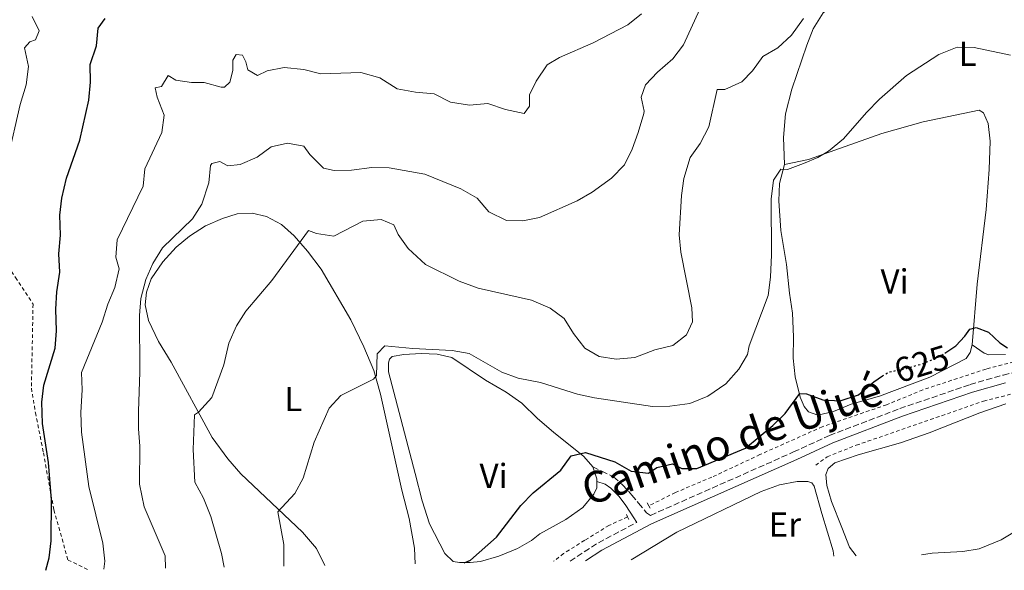
# Model space of a CAD drawing. Units: metres. Extents: x 621376 to 624849, y 4713300 to 4715673.
# Drawn here: x 621933 to 622217, y 4713309 to 4713468 of the extents above; entities that cross this region are included whole.
import ezdxf
from ezdxf.enums import TextEntityAlignment as Align

# ---------------------------------------------------------------- set-up
doc = ezdxf.new("R2010")
doc.units = ezdxf.units.M
doc.header["$MEASUREMENT"] = 0
for name, pattern in [('DGN Style 2', [1.7399219301090239, 1.043953158065414, -0.6959687720436097]), ('DGN Style 3', [2.435890702152634, 1.739921930109024, -0.6959687720436097]), ('DGN Style 5', [1.217945351076317, 0.5219765790327072, -0.6959687720436097])]:
    doc.linetypes.add(name, pattern=pattern)
for name, color, linetype, lineweight in [('Camino', 7, 'DGN Style 3', 0), ('Cota de curva de nivel directora', 7, 'Continuous', 0), ('Curva de nivel directora', 30, 'Continuous', 30), ('Curva de nivel directora no vista', 30, 'DGN Style 5', 30), ('Curva de nivel intermedia', 30, 'Continuous', 0), ('Etiqueta de uso rústico', 92, 'Continuous', 0), ('Línea de cambio de uso (parcela vista)', 92, 'Continuous', 0), ('Línea de cuneta (fondo)', 4, 'DGN Style 2', 0), ('Margen derecho', 7, 'Continuous', 0), ('Pontón-alcantarilla (pasos de agua)', 1, 'DGN Style 2', 0), ('Tela metálica o alambrada', 7, 'DGN Style 2', 0)]:
    doc.layers.add(name, color=color, linetype=linetype, lineweight=lineweight)
doc.styles.add('Style-Arial', font='arial.ttf')

msp = doc.modelspace()

# ---------------------------------------------------------------- linework, layer by layer
at = {"layer": 'Camino', "color": 7, "linetype": 'DGN Style 3', "lineweight": 0, "extrusion": (-0.1158111893005116, 0.1540068458678476, 0.9812592215406886), "elevation": 654446.5377431493, "flags": 128}
msp.add_lwpolyline([(-3329974.713455447, -3329455.445691486), (-3329984.162621901, -3329454.771040921), (-3329996.770108548, -3329452.747089225)], dxfattribs=at)
at = {"layer": 'Camino', "color": 7, "linetype": 'DGN Style 3', "lineweight": 0}
msp.add_polyline3d([(622098.4299999989, 4713338.83, 624.6199999999953), (622101.0599999975, 4713337.630000002, 624.5000000000002), (622104.4400000015, 4713335.950000001, 623.7299999999963), (622107.0900000002, 4713333.560000001, 622.6499999999943), (622109.7600000012, 4713330.710000002, 621.779999999999), (622111.6799999991, 4713328.310000001, 621.4700000000012), (622113.9699999979, 4713325.590000001, 621.5200000000041), (622115.1200000012, 4713324.84, 621.779999999999), (622156.4400000008, 4713343.140000002, 623.300000000003), (622166.8099999975, 4713347.92, 623.3500000000059), (622187.1000000007, 4713355.680000001, 623.4199999999984), (622207.3999999984, 4713362.61, 623.7500000000001), (622217.010000002, 4713365.359999999, 623.9900000000052), (622236.7699999987, 4713370.340000002, 624.7799999999991), (622269.409999999, 4713377.890000002, 626.3300000000017), (622293.16, 4713382.900000001, 627.1900000000023)], dxfattribs=at)
at = {"layer": 'Curva de nivel directora', "color": 30, "linetype": 'Continuous', "lineweight": 30, "flags": 128}
for points, elevation in [([(621940.4899999987, 4713308.960000001), (621941.47, 4713312.54), (621942.0299999987, 4713317.510000001), (621942.1099999992, 4713329.279999999), (621941.2899999989, 4713340.100000001), (621939.5700000002, 4713351.410000003), (621939.3099999985, 4713357.490000002), (621939.8899999997, 4713362.449999999), (621943.1399999997, 4713373.170000001), (621943.5399999998, 4713378.16), (621943.3299999996, 4713384.380000001), (621943.6499999993, 4713389.369999999), (621944.55, 4713395.090000002), (621944.2699999984, 4713400.34), (621944.6999999998, 4713405.730000001), (621944.5599999991, 4713411.510000002), (621945.0899999987, 4713416.480000001), (621946.4999999991, 4713422.210000001), (621950.3399999992, 4713433.240000002), (621952.9299999997, 4713444.76), (621953.3599999989, 4713449.960000001), (621953.2999999986, 4713455.080000003), (621955.109999999, 4713460.439999999), (621955.6199999988, 4713465.550000001), (621957.6199999992, 4713468.350000001)], 650.0000000000001), ([(622200.1499999998, 4713371.710000002), (622203.2999999991, 4713373.84), (622205.9299999999, 4713376.610000002), (622207.3600000005, 4713378.600000001), (622209.1599999998, 4713379.060000001), (622212.7499999994, 4713377.750000001), (622216.0399999997, 4713374.680000001), (622218.2500000002, 4713373.24)], 625.0000000000002), ([(622061.3000000003, 4713311.100000001), (622063.1299999986, 4713311.9), (622070.6099999998, 4713318.560000001), (622077.6500000006, 4713327.710000002), (622081.209999999, 4713331.36), (622089.1799999997, 4713337.930000002), (622092.1900000004, 4713342.02), (622096.2899999998, 4713343.000000001), (622104.8099999981, 4713340.250000002), (622109.5099999986, 4713337.600000001), (622114.4900000008, 4713336.99), (622116.9099999993, 4713338.640000002), (622121.4299999989, 4713339.720000002), (622124.1499999991, 4713338.330000001), (622128.5199999989, 4713338.380000001), (622142.52, 4713344.220000001), (622150.399999999, 4713350.810000001), (622153.9999999999, 4713354.279999999), (622158.24, 4713360.050000001), (622160.1199999999, 4713359.960000001), (622164.9099999998, 4713358.210000001), (622169.9199999989, 4713357.940000001), (622175.1499999993, 4713359.65), (622179.5799999994, 4713363.45), (622182.0800000007, 4713365.090000001)], 625.0000000000003)]:
    msp.add_lwpolyline(points, dxfattribs=dict(at, elevation=elevation))
at = {"layer": 'Curva de nivel directora no vista', "color": 30, "linetype": 'DGN Style 5', "lineweight": 30, "elevation": 625.0000000000005, "flags": 128}
msp.add_lwpolyline([(622182.0800000007, 4713365.090000001), (622183.7599999991, 4713366.199999999), (622189.0099999995, 4713367.270000001), (622193.7999999997, 4713368.710000002), (622198.8899999991, 4713370.86), (622200.1499999998, 4713371.710000002)], dxfattribs=at)
at = {"layer": 'Curva de nivel intermedia', "color": 30, "linetype": 'Continuous', "lineweight": 0, "flags": 128}
for points, elevation in [([(621975.010000001, 4713309.569999999), (621974.9500000008, 4713313.159999999), (621968.8900000012, 4713327.27), (621967.5099999999, 4713333.83), (621967.6300000005, 4713344.829999999), (621967.2200000016, 4713349.809999999), (621967.2300000006, 4713354.939999999), (621967.5900000003, 4713366.199999999), (621967.4900000019, 4713382.53), (621967.9099999999, 4713387.51), (621969.3899999997, 4713392.930000001), (621971.3400000009, 4713397.619999999), (621974.2100000009, 4713402.139999999), (621982.85, 4713410.449999999), (621985.5099999999, 4713414.679999999), (621987.5900000007, 4713420.930000001), (621988.0600000002, 4713425.890000001), (621988.390000001, 4713426.46), (621990.7300000011, 4713427.06), (621992.9999999999, 4713425.83), (621996.5899999995, 4713426.220000001), (622001.5200000004, 4713428.269999999), (622005.5800000017, 4713431.25), (622010.3100000012, 4713432.34), (622015.040000001, 4713431.449999999), (622016.6799999994, 4713429.100000001), (622020.7100000017, 4713425.079999999), (622023.7500000015, 4713424.470000001), (622028.7500000015, 4713424.550000002), (622034.5899999999, 4713425.28), (622039.5900000001, 4713425.210000001), (622049.9800000013, 4713423.42), (622060.3600000015, 4713419.17), (622065.0599999998, 4713416.429999999), (622068.4300000005, 4713412.539999999), (622073.5500000013, 4713410.009999999), (622078.2000000004, 4713409.88), (622083.1, 4713410.87), (622093.9400000006, 4713415.680000001), (622098.2600000012, 4713418.199999999), (622103.8200000002, 4713422.27), (622107.5799999996, 4713426.119999998), (622109.7800000013, 4713430.609999998), (622111.5899999996, 4713435.4), (622113.140000001, 4713440.929999999), (622113.2700000005, 4713441.619999999), (622112.3899999998, 4713445.619999998), (622113.6900000006, 4713449.16), (622117.0900000003, 4713452.829999999), (622121.5800000008, 4713456.74), (622124.6100000017, 4713460.73), (622131.4600000003, 4713475.739999999)], 640), ([(621929.4700000016, 4713427.939999999), (621933.1100000005, 4713443.550000001), (621934.8100000013, 4713449.189999999), (621935.4700000007, 4713454.51), (621934.350000001, 4713459.9), (621935.8799999999, 4713461.590000001), (621937.5300000015, 4713462.199999998), (621938.5300000008, 4713464.779999998), (621936.5800000017, 4713468.98)], 655), ([(621957.2100000001, 4713309.259999999), (621957.4800000006, 4713311.63), (621956.9199999997, 4713316.779999999), (621952.8700000016, 4713333.139999999), (621950.7900000006, 4713348.83), (621950.5899999995, 4713354.57), (621950.9400000004, 4713361.079999999), (621950.8200000019, 4713366.079999999), (621956.7699999998, 4713380.599999999), (621958.3600000013, 4713385.8), (621960.390000001, 4713390.619999999), (621961.6900000017, 4713396.039999999), (621960.6700000003, 4713399.460000001), (621961.0999999995, 4713404.449999998), (621968.5900000016, 4713419.949999999), (621969.07, 4713424.939999998), (621973.9699999995, 4713435.449999998), (621974.64, 4713440.449999998), (621972.6600000019, 4713445.600000001), (621972.0300000015, 4713448.34), (621973.9000000001, 4713448.74), (621975.8, 4713451.939999999), (621978.0300000008, 4713450.550000001), (621982.5700000006, 4713449.890000001), (621986.2100000017, 4713449.829999999), (621991.110000001, 4713448.539999999), (621992.1100000002, 4713448.539999999), (621993.6300000001, 4713449.930000001), (621994.5199999998, 4713453.369999999), (621994.5199999998, 4713456.359999998), (621995.4500000018, 4713457.989999999), (621997.24, 4713457.789999999), (621998.2600000014, 4713455.849999999), (621998.8100000012, 4713453.539999999), (622001.6100000021, 4713451.890000001), (622004.4300000005, 4713453.210000001), (622009.3400000012, 4713454.25), (622014.9500000017, 4713453.649999999), (622019.9000000004, 4713452.41), (622031.4800000007, 4713452.8), (622036.9300000002, 4713451.219999999), (622041.91, 4713448.01), (622047.2099999997, 4713447.06), (622052.620000001, 4713446.59), (622057.3399999995, 4713444.199999998), (622062.8499999993, 4713443.28), (622068.1700000013, 4713443.760000001), (622073.2699999998, 4713442.06), (622078.6000000006, 4713440.949999998), (622080.1400000006, 4713443.019999999), (622080.2000000009, 4713446.349999999), (622082.0899999996, 4713450.260000001), (622085.2600000014, 4713455.01), (622088.8600000001, 4713457.070000002), (622098.5400000006, 4713461.329999999), (622108.6100000001, 4713466.550000001), (622112.5199999994, 4713469.659999999)], 645.0000000000001), ([(621991.9800000006, 4713309.88), (621991.1700000014, 4713313.769999999), (621988.1800000007, 4713324.46), (621986.0000000015, 4713329.82), (621983.5000000002, 4713334.429999999), (621983.0399999998, 4713343.84), (621983.4199999998, 4713353.859999999), (621984.5900000011, 4713354.65), (621988.4199999999, 4713358.92), (621991.870000001, 4713368.27), (621993.3300000007, 4713374.57), (621995.5000000009, 4713379.579999999), (621998.2500000002, 4713383.769999999), (622005.7900000019, 4713392.689999999), (622016.3399999996, 4713407.079999999), (622018.6300000006, 4713406.289999997), (622023.6599999998, 4713405.480000001), (622032.0300000005, 4713409.84), (622037.2899999999, 4713410.279999999), (622041.0000000005, 4713408.789999999), (622042.2000000007, 4713405.92), (622045.1700000013, 4713401.909999999), (622050.0900000008, 4713397.310000001), (622059.9000000011, 4713392.460000001), (622065.3799999994, 4713390.449999999), (622080.770000001, 4713386.96), (622086.1399999998, 4713384.650000001), (622090.2100000001, 4713381.740000002), (622092.860000001, 4713377.36), (622096.0999999997, 4713373.109999998), (622100.2900000007, 4713370.76), (622105.2400000016, 4713369.949999998), (622110.6200000017, 4713370.480000001), (622116.3300000004, 4713372.619999999), (622121.5200000005, 4713373.92), (622125.4900000002, 4713376.939999999), (622127.2400000005, 4713380.76), (622127.0100000001, 4713384.77), (622123.9099999999, 4713400.880000001), (622123.3800000001, 4713405.859999998), (622124.0599999997, 4713417.189999999), (622124.7400000015, 4713422.140000001), (622126.5899999999, 4713428.199999999), (622129.4800000022, 4713432.27), (622131.9600000011, 4713437.02), (622134.3300000003, 4713447.819999999), (622136.6000000013, 4713447.830000001), (622141.520000001, 4713450.029999998), (622144.5499999997, 4713453.269999999), (622147.5800000007, 4713457.410000001), (622151.9000000011, 4713459.930000001), (622155.8600000018, 4713463.509999998), (622159.3399999997, 4713468.350000001)], 635.0000000000001), ([(622009.2200000006, 4713310.180000001), (622009.2200000006, 4713316.440000001), (622007.4500000003, 4713325.84), (622012.4400000015, 4713331.179999999), (622014.7800000017, 4713335.600000001), (622017.9500000011, 4713345.929999999), (622022.2800000008, 4713355.84), (622025.7100000017, 4713359.480000001), (622035.1599999998, 4713364.13), (622036.0100000014, 4713365.199999998), (622036.1400000011, 4713371.449999998), (622038.3600000006, 4713373.830000001), (622046.5000000012, 4713372.999999999), (622057.790000001, 4713372.46), (622062.7100000007, 4713371.550000001), (622072.1699999999, 4713366.159999999), (622076.8799999994, 4713364.489999999), (622083.3000000011, 4713363.189999999), (622094.0500000002, 4713359.839999998), (622098.9400000006, 4713358.819999999), (622115.6900000012, 4713356.269999999), (622120.6900000012, 4713356.4), (622126.5099999994, 4713357.17), (622131.6200000013, 4713359.3), (622136.9099999998, 4713362.84), (622140.5799999998, 4713367.029999999), (622143.1200000013, 4713371.339999998), (622143.5900000007, 4713373.849999999), (622149.1299999994, 4713388.34), (622149.8, 4713393.609999999), (622150.0300000003, 4713400.05), (622149.9100000019, 4713416.21), (622150.6000000002, 4713421.619999999), (622152.7500000005, 4713424.849999999), (622154.6600000015, 4713424.739999999), (622159.3399999997, 4713426.480000001), (622163.4600000014, 4713428.17), (622166.5000000013, 4713430.01), (622170.8399999997, 4713433.619999999), (622177.4600000004, 4713441.220000002), (622181.2800000003, 4713445.039999999), (622189.0699999998, 4713451.92), (622198.4000000019, 4713457.939999999), (622203.6700000003, 4713460.089999998), (622208.5600000008, 4713459.980000001), (622219.0900000005, 4713457.8)], 630.0000000000001)]:
    msp.add_lwpolyline(points, dxfattribs=dict(at, elevation=elevation))
at = {"layer": 'Línea de cambio de uso (parcela vista)', "color": 92, "linetype": 'Continuous', "lineweight": 0, "extrusion": (0.007647650512984491, -0.02616301526079615, 0.9996284360071469), "elevation": -117933.176447578, "flags": 128}
msp.add_lwpolyline([(1919518.783064525, 4347885.598828453), (1919518.961298411, 4347881.930159391), (1919518.726065142, 4347881.196425578)], dxfattribs=at)
at = {"layer": 'Línea de cambio de uso (parcela vista)', "color": 92, "linetype": 'Continuous', "lineweight": 0}
for points in [[(622153.7699999996, 4713426.16, 630.3500000000058), (622153.5499999998, 4713433.960000001, 631.5), (622154.0800000001, 4713440.800000001, 631.8699999999953), (622155.8899999997, 4713447.99, 632.1600000000036), (622160.2300000006, 4713460.680000001, 632.7700000000041), (622162.1200000001, 4713465.390000001, 633.1699999999983), (622164.9900000002, 4713469.980000001, 633.679999999993), (622167.4800000006, 4713471.810000001, 633.9400000000023), (622171.8499999996, 4713473.710000001, 634.029999999999), (622187.4299999997, 4713478.140000001, 633.1000000000058), (622198.79, 4713481.859999999, 632.6499999999943), (622213.1699999999, 4713486.08, 633.279999999999), (622220.25, 4713488.17, 632.929999999993)], [(622153.7699999996, 4713426.16, 630.3500000000058), (622160.7199999997, 4713427.600000001, 630.2599999999948), (622181.8899999997, 4713435.100000001, 629.4100000000036), (622193.8499999996, 4713438.550000001, 628.820000000007), (622209.9900000002, 4713441.84, 628.2400000000052), (622211.29, 4713441.130000001, 628.1399999999994), (622212.6200000001, 4713438.029999999, 627.9799999999959), (622213.2100000001, 4713432.9, 627.4600000000064), (622212.8799999999, 4713424.779999999, 626.8699999999953), (622212.0199999996, 4713413.199999999, 626.2200000000012), (622209.4299999997, 4713391.640000001, 625.3000000000029), (622208.0099999999, 4713374.100000001, 624.8500000000058)], [(622208.0099999999, 4713374.100000001, 624.8500000000058), (622207.4500000002, 4713371.890000001, 624.8500000000058), (622206.2400000002, 4713370.130000001, 624.8500000000058), (622195.7800000003, 4713364.77, 624.8300000000017), (622181.2300000006, 4713359.310000001, 624.7599999999948), (622173.0999999996, 4713356.930000001, 624.8999999999943), (622167.9100000003, 4713354.82, 624.8699999999953), (622163.4299999997, 4713353.74, 624.779999999999), (622160.7100000001, 4713354.75, 624.779999999999), (622159.5300000003, 4713356.25, 624.8000000000029), (622158.2999999998, 4713358.930000001, 625.0200000000041), (622156.8700000001, 4713364.869999999, 625.320000000007), (622156.3300000001, 4713370.230000001, 625.7400000000052), (622156.4500000002, 4713376.430000001, 626.070000000007), (622156.1600000003, 4713383.210000001, 626.8000000000029), (622155.2400000002, 4713389.029999999, 627.3899999999994), (622154.3700000001, 4713397.32, 627.8999999999943), (622152.7000000002, 4713407.15, 628.679999999993), (622152.1900000004, 4713415.720000001, 629.2899999999936), (622152.3399999999, 4713420.680000001, 629.570000000007), (622153.7699999996, 4713426.16, 630.3500000000058)], [(622021.0499999998, 4713310.390000001, 626.8099999999977), (622018.6100000005, 4713315.289999999, 627.6900000000023), (622014.6399999997, 4713319.99, 628.75), (621996.79, 4713336.859999999, 632.179999999993), (621993.0499999998, 4713341.210000001, 633.0899999999965), (621988.5, 4713347.369999999, 633.9900000000052), (621976.6399999997, 4713369.060000001, 637.2700000000041), (621973.0099999999, 4713375.060000001, 638.3999999999943), (621970.1100000005, 4713381.119999999, 639.25), (621969.1600000003, 4713385.640000001, 639.7899999999936), (621969.5599999996, 4713389.27, 639.7899999999936), (621970.8799999999, 4713393.189999999, 639.7400000000052), (621974.2800000003, 4713398.02, 639.7200000000012), (621978.1600000003, 4713402.350000001, 639.4400000000023), (621982.0099999999, 4713405.49, 639.2700000000041), (621986.5499999998, 4713408.449999999, 638.8699999999953), (621991.5099999999, 4713410.600000001, 638.2400000000052), (621995.7599999999, 4713411.949999999, 637.7700000000041), (622000.0700000003, 4713412.109999999, 637.0899999999965), (622004.1699999999, 4713411.119999999, 636.6600000000036), (622008.5199999996, 4713408.850000001, 635.9600000000064), (622012.2400000002, 4713405.609999999, 635.3300000000017), (622016.0300000003, 4713401.130000001, 634.529999999999), (622019.9699999997, 4713395.92, 633.4499999999971), (622028.5499999998, 4713381.33, 631.3300000000017), (622032.3099999996, 4713373.5, 630.5599999999977), (622035.1699999999, 4713366.710000001, 630.0599999999977), (622037.1200000001, 4713359.810000001, 629.5200000000041), (622043.2999999998, 4713332.07, 627.25), (622045.4100000003, 4713323.890000001, 626.4499999999971), (622046.9199999999, 4713315.33, 625.6300000000047), (622047.1399999997, 4713310.850000001, 625.4199999999983)], [(622217.6500000004, 4713371.32, 624.779999999999), (622212.79, 4713371.24, 624.7599999999948), (622211.4900000002, 4713371.680000001, 624.8000000000029), (622208.0099999999, 4713374.100000001, 624.8500000000058)], [(622099.6100000005, 4713334.59, 624.5), (622099.5800000001, 4713332.789999999, 624.4700000000012), (622098.7400000002, 4713330.99, 624.3600000000006), (622095.5899999999, 4713327.130000001, 624.1699999999983), (622090.6900000004, 4713323.609999999, 623.8600000000006), (622083.1900000004, 4713319.5, 624.1000000000058), (622080.7000000002, 4713317.529999999, 624.2599999999948), (622076.7000000002, 4713315.220000001, 624.5399999999936), (622071.2699999996, 4713313.02, 624.6199999999953), (622065.9800000006, 4713311.470000001, 624.779999999999), (622063.0199999996, 4713311.180000001, 624.8699999999953), (622059.9100000003, 4713311.210000001, 625), (622058.1299999999, 4713311.52, 625.1300000000047), (622055.75, 4713313.779999999, 625.179999999993), (622051.2999999998, 4713322.380000001, 625.8600000000006), (622049.1799999997, 4713329, 626.279999999999), (622047.1200000001, 4713336.9, 626.75), (622039.4400000004, 4713366.27, 629.3800000000047), (622039.4000000004, 4713368.890000001, 629.4499999999971), (622039.75, 4713370, 629.4499999999971), (622040.5199999996, 4713370.74, 629.4499999999971), (622043.8600000005, 4713371.300000001, 629.5200000000041), (622048.9000000004, 4713371.57, 629.5899999999965), (622053.4900000002, 4713371.41, 629.5200000000041), (622057.7699999996, 4713370.470000001, 629.2899999999936), (622067.4199999999, 4713363.84, 628.4900000000052), (622073.4400000004, 4713360.449999999, 628.1900000000023), (622077.9900000002, 4713357.220000001, 627.7200000000012), (622082.5099999999, 4713352.84, 627.179999999993), (622087.1200000001, 4713348.83, 626.2599999999948), (622095.8600000005, 4713341.859999999, 624.9400000000023), (622098.4299999997, 4713338.83, 624.6199999999953)], [(622174.4699999997, 4713313.109999999, 620.2100000000064), (622172.5499999998, 4713315.680000001, 620.3699999999953), (622170.4000000004, 4713321.289999999, 620.6300000000047), (622167.3799999999, 4713328.859999999, 621.5), (622166.0700000003, 4713333.470000001, 621.779999999999), (622165.7000000002, 4713336.630000001, 621.9700000000012), (622166.4000000004, 4713338.34, 622.1600000000036), (622168.2999999998, 4713340.02, 622.179999999993), (622175.0599999996, 4713342.33, 622.25), (622187.3399999999, 4713345.74, 622.279999999999), (622195.5999999996, 4713348.680000001, 622.6000000000058), (622210.1799999997, 4713354.460000001, 623.0500000000029), (622217.7599999999, 4713357.060000001, 623.5399999999936)], [(622109.5199999996, 4713311.960000001, 620.1100000000006), (622122.7000000002, 4713319.970000001, 620.5399999999936), (622147.0999999996, 4713331.74, 621.9499999999971), (622152.3499999996, 4713333.66, 621.9900000000052), (622157.4299999997, 4713334.57, 622.0899999999965), (622160.5499999998, 4713334.57, 622.0599999999977), (622161.7400000002, 4713334.230000001, 622.0599999999977), (622162.4000000004, 4713333.230000001, 622.0599999999977), (622164.5999999996, 4713325.33, 621.9199999999983), (622167.8399999999, 4713314.550000001, 621.1999999999971), (622168.0499999998, 4713313, 621.1499999999943)], [(622220.7400000002, 4713320.32, 622.5099999999948), (622216.3300000001, 4713317.77, 621.9499999999971), (622210.04, 4713315.189999999, 621.3099999999977), (622205.3300000001, 4713314.430000001, 620.8899999999994), (622196.4800000006, 4713313.869999999, 620.5399999999936), (622193.3499999996, 4713313.449999999, 620.4700000000012)]]:
    msp.add_polyline3d(points, dxfattribs=at)
at = {"layer": 'Línea de cuneta (fondo)', "color": 4, "linetype": 'DGN Style 2', "lineweight": 0}
for points in [[(622162.8300000001, 4713339.33, 622.029999999999), (622166.1500000004, 4713341.76, 622.1399999999994), (622174.5300000003, 4713345.09, 622.3600000000006), (622211.3200000003, 4713357.83, 623.0399999999936), (622239.6500000004, 4713365.01, 624.0899999999965), (622250.6399999997, 4713368.07, 624.9400000000023), (622267.5999999996, 4713372.25, 625.8099999999977), (622291.8600000005, 4713377.15, 626.6999999999971), (622306.8600000005, 4713380.699999999, 627.3099999999977), (622312.9900000002, 4713382.699999999, 627.429999999993), (622322.04, 4713386.439999999, 626.679999999993), (622327.3700000001, 4713388.189999999, 626.179999999993)], [(622290.5300000003, 4713384.369999999, 626.7700000000041), (622243.8700000001, 4713374.880000001, 624.3999999999943), (622230.1100000005, 4713371.789999999, 624.0200000000041), (622212, 4713367.100000001, 623.179999999993), (622193.7599999999, 4713361.100000001, 622.8699999999953), (622183.2599999999, 4713356.77, 622.6100000000006), (622164.7300000006, 4713350.430000001, 622.3999999999943), (622146.7300000006, 4713342.390000001, 622.1000000000058), (622132.8099999996, 4713335.869999999, 621.6300000000047), (622122.29, 4713331.4, 621.1999999999971), (622114.6600000003, 4713327.609999999, 621.0399999999936)], [(622108.4900000002, 4713324.369999999, 620.8999999999943), (622103.1200000001, 4713321.939999999, 620.7100000000064), (622096.0999999996, 4713317.619999999, 620.5899999999965), (622090.0300000003, 4713313.83, 620.4700000000012), (622087.1100000005, 4713311.560000001, 620.4499999999971)]]:
    msp.add_polyline3d(points, dxfattribs=at)
at = {"layer": 'Margen derecho', "color": 7, "linetype": 'Continuous', "lineweight": 0}
for points in [[(622096.3199999989, 4713311.730000001, 621.1699999999983), (622101.0399999997, 4713314.779999999, 621.2500000000001), (622115.3500000014, 4713322.390000002, 621.75), (622157.3999999973, 4713341.010000002, 623.300000000003), (622167.7199999972, 4713345.760000001, 623.3500000000059), (622187.8999999987, 4713353.480000001, 623.4199999999984), (622208.1000000002, 4713360.380000002, 623.7500000000001), (622217.6199999999, 4713363.100000001, 623.9900000000052)], [(622099.609999999, 4713334.59, 624.5000000000002), (622102.0599999988, 4713333.850000001, 623.9600000000065), (622103.6799999992, 4713332.680000001, 623.2400000000054), (622106.0199999996, 4713330.290000002, 622.2700000000041), (622107.9400000018, 4713327.700000001, 621.5), (622110.2499999985, 4713324.109999999, 621.3300000000017), (622111.1200000002, 4713322.790000003, 621.6399999999994)]]:
    msp.add_polyline3d(points, dxfattribs=at)
at = {"layer": 'Pontón-alcantarilla (pasos de agua)', "color": 1, "linetype": 'DGN Style 2', "lineweight": 0, "elevation": 621.5200000000041, "flags": 128}
for points in [[(622114.6600000003, 4713327.609999999), (622114.1799999997, 4713328.480000001)], [(622115.0300000003, 4713326.939999999), (622114.6600000003, 4713327.609999999)]]:
    msp.add_lwpolyline(points, dxfattribs=at)
at = {"layer": 'Pontón-alcantarilla (pasos de agua)', "color": 1, "linetype": 'DGN Style 2', "lineweight": 0, "extrusion": (0.005680473388707102, -0.01120315585308514, 0.9999211076485044), "elevation": -48648.94579989427, "flags": 128}
msp.add_lwpolyline([(622094.5618519478, 4713075.838285621), (622094.9219029475, 4713075.128241059)], dxfattribs=at)
at = {"layer": 'Pontón-alcantarilla (pasos de agua)', "color": 1, "linetype": 'DGN Style 2', "lineweight": 0, "extrusion": (0.005713819302287639, -0.01142763860457528, 0.9999183773413228), "elevation": -49686.26274364118, "flags": 128}
msp.add_lwpolyline([(622094.7829190943, 4713064.325106203), (622095.1329705218, 4713063.625060492)], dxfattribs=at)
at = {"layer": 'Tela metálica o alambrada', "color": 7, "linetype": 'DGN Style 2', "lineweight": 0}
msp.add_polyline3d([(621883.4299999997, 4713465.789999999, 677.5899999999965), (621890.6299999999, 4713454.210000001, 674.5800000000017), (621901.1399999997, 4713439.930000001, 668.9400000000023), (621909.9500000002, 4713428.74, 664.6699999999983), (621916.9100000003, 4713417.980000001, 659.779999999999), (621923.9000000004, 4713405.52, 656.9700000000012), (621931.7100000001, 4713393.539999999, 654.9499999999971), (621936.79, 4713385.82, 653.2599999999948), (621936.3200000003, 4713361.59, 652.4600000000064), (621937.4900000002, 4713354.49, 652.179999999993), (621939.7800000003, 4713342.92, 650.929999999993), (621942.7999999998, 4713326.41, 650.0399999999936), (621946.8899999997, 4713311.930000001, 648.679999999993), (621952.6500000004, 4713309.180000001, 646.5800000000017)], dxfattribs=at)

# ---------------------------------------------------------------- texts
at = {"color": 7, "linetype": 'Continuous', "lineweight": 0, "style": 'Style-Arial'}
msp.add_text('Camino de Ujué', height=9, rotation=19.185, dxfattribs=at).set_placement((622140.1168184683, 4713342.419275259, 623.6000000000058), align=Align.CENTER)
at = {"layer": 'Cota de curva de nivel directora', "color": 7, "linetype": 'Continuous', "lineweight": 0, "style": 'Style-Arial'}
msp.add_text('625', height=7.000000000000002, rotation=16.73216, dxfattribs=at).set_placement((622193.4389566523, 4713368.606939775, 625), align=Align.MIDDLE_CENTER)
at = {"layer": 'Etiqueta de uso rústico', "color": 92, "linetype": 'Continuous', "lineweight": 0, "style": 'Style-Arial'}
for s, p in [('L', (622206.7014203779, 4713458.130010001, 629.8099999999977)), ('Vi', (622185.5989322201, 4713392.420010001, 626.4700000000012)), ('L', (622011.9614203802, 4713358.44001, 631.779999999999)), ('Vi', (622069.7989322176, 4713336.220010002, 626.1199999999953)), ('Er', (622153.9254566098, 4713322.210010001, 621.4199999999983))]:
    msp.add_text(s, height=7.000000000000002, dxfattribs=at).set_placement(p, align=Align.MIDDLE_CENTER)

doc.saveas('drawing.dxf')
